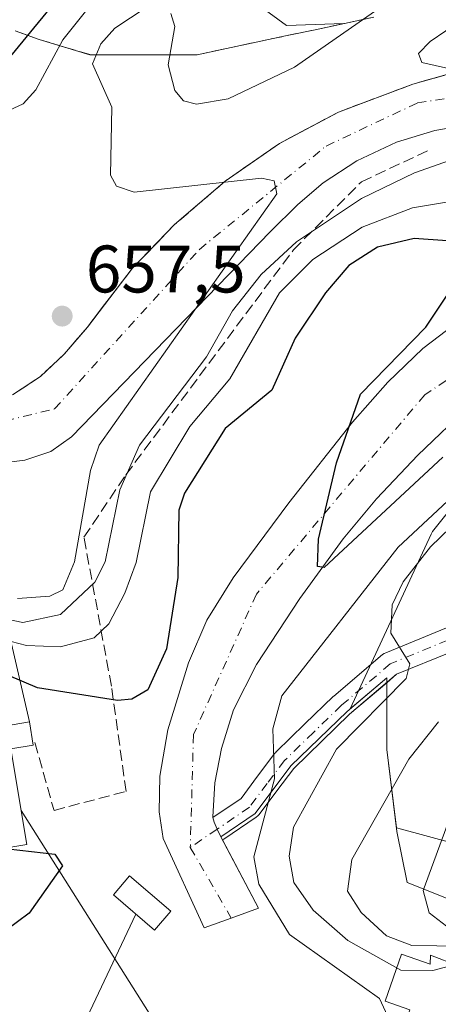
# Model space of a CAD drawing. Units: metres. Extents: x 610934 to 614385, y 4724688 to 4727063.
# Drawn here: x 611375 to 611437, y 4726799 to 4726946 of the extents above; entities that cross this region are included whole.
import ezdxf

# ---------------------------------------------------------------- set-up
doc = ezdxf.new("R2010")
doc.units = ezdxf.units.M
doc.header["$MEASUREMENT"] = 0
doc.linetypes.add('DGN Style 3', pattern=[2.307223458686699, 1.648016756204785, -0.6592067024819142])
doc.linetypes.add('DGN Style 4', pattern=[2.6384748266838614, 1.318413404963828, -0.6592067024819142, 0.001648016756204785, -0.6592067024819142])
for name, color, linetype, lineweight in [('Agrupación de edificios', 50, 'DGN Style 3', 0), ('Agrupación de edificios CxS', 7, 'Continuous', 0), ('Arbolado forestal CxS', 92, 'Continuous', 0), ('Carretera de calzada única Cxs', 7, 'Continuous', 13), ('Carretera de calzada única eje', 7, 'DGN Style 4', 0), ('Cinta transportadora', 2, 'Continuous', 0), ('Curva de nivel maestra', 30, 'Continuous', 30), ('Curva de nivel normal', 30, 'Continuous', 0), ('Edificación Cxs', 1, 'Continuous', 13), ('Edificación industrial Cxs', 135, 'Continuous', 13), ('Explotación a cielo abierto Cxs', 9, 'Continuous', 0), ('Obra de contención lineal', 1, 'DGN Style 3', 13), ('Pista no pavimentada Cxs', 111, 'Continuous', 0), ('Pista no pavimentada eje', 91, 'DGN Style 4', 0), ('Punto de cota en terreno', 7, 'Continuous', 0), ('Rótulo de punto de cota en terreno', 7, 'Continuous', 0), ('Suelo desnudo CxS', 253, 'Continuous', 0)]:
    doc.layers.add(name, color=color, linetype=linetype, lineweight=lineweight)
doc.styles.add('Style-Arial', font='txt')

# ---------------------------------------------------------------- blocks, each defined once
blk = doc.blocks.new('*U15')
at = {"layer": 'Arbolado forestal CxS', "color": 92, "linetype": 'Continuous', "lineweight": 0}
for points in [[(611645.6785000004, 4726801.533299999, 721.824299999993), (611621.9101, 4726812.850099999, 726.0935000000028), (611589.8601000002, 4726818.950099999, 723.7483000000066), (611573.0800999999, 4726820.4801, 717.0117000000029), (611555.9901999999, 4726819.2565, 720.1184999999969), (611537.4231000004, 4726822.666300001, 720.9649999999965), (611533.7134999996, 4726823.3475, 720.6560000000028), (611521.7456999999, 4726823.3475, 718.598299999998), (611473.3317, 4726823.347300001, 706.1005000000005), (611439.3617000004, 4726823.347300001, 693.6852999999974), (611431.8277000004, 4726825.357100001, 690.1806999999973), (611431.0870000003, 4726825.5547, 689.9559000000008), (611429.6201, 4726837.2601, 686.807799999995), (611429.6201, 4726847.940099999, 683.6826000000001), (611424.1595000001, 4726843.311100001, 682.4193999999989), (611436.2677999996, 4726869.391100001, 678.9097999999941), (611436.4577000003, 4726869.8003, 678.784599999999), (611459.6821, 4726898.828500001, 672.795100000003), (611472.0889999997, 4726908.938899999, 671.4434000000037), (611498.8728, 4726930.765500001, 670.7302000000054), (611491.6187000005, 4726942.377499999, 669.1756000000023), (611476.0582999998, 4726944.4989, 667.2722999999969), (611475.9501999998, 4726944.5551, 667.2404999999999), (611472.1350999996, 4726946.537699999, 666.3301000000065)], [(611427.7200999996, 4726946.506899999, 657.1980999999942), (611423.3201000001, 4726945.5757, 656.3279999999941), (611423.2308999998, 4726945.5569, 656.3111000000063), (611414.6835000003, 4726945.281300001, 655.2465999999986), (611376.9430000001, 4726972.8599, 635.2814999999973)]]:
    blk.add_polyline3d(points, dxfattribs=at)
blk = doc.blocks.new('*U18')
at = {"layer": 'Agrupación de edificios CxS', "color": 7, "linetype": 'Continuous', "lineweight": 0}
for points in [[(611374.1766999997, 4726944.463300001, 647.5507999999973), (611377.7301000003, 4726943.190099999, 649.7326999999932), (611381.5301000001, 4726942.0551, 654.3512000000047), (611385.3300999999, 4726940.920100001, 657.7801999999938), (611389.3274999997, 4726940.920100001, 659.8288999999932), (611393.3251, 4726940.920100001, 661.3828999999969), (611397.3224999999, 4726940.920100001, 660.5960999999952), (611401.3201000001, 4726940.920100001, 659.9918000000034), (611405.7200999996, 4726941.851100001, 660.1021000000037), (611410.1201, 4726942.782299999, 658.7768999999971), (611414.5201000003, 4726943.713300001, 657.4692000000068), (611418.9200999998, 4726944.644500001, 658.0739999999934), (611423.3201000001, 4726945.5757, 659.3953000000038), (611427.7200999996, 4726946.5067, 660.0568000000058)], [(611438.3151000004, 4726937.880100001, 663.8990999999951), (611433.5100999996, 4726936.520099999, 663.2881999999954), (611429.8132999997, 4726935.133300001, 662.8516999999993), (611426.1167000001, 4726933.7467, 662.2758999999933), (611422.4200999998, 4726932.360099999, 661.8454999999958), (611418.0201000003, 4726930.0251, 661.2146000000066), (611413.6201, 4726927.690099999, 660.5589000000036), (611409.5651000004, 4726924.8651, 660.2837000000001), (611405.5100999996, 4726922.040100001, 659.6793999999937), (611401.7351000002, 4726918.800100001, 659.2535999999964), (611397.9600999998, 4726915.5601, 658.898199999996), (611394.7901, 4726912.280099999, 658.4302000000025), (611391.6201, 4726909.0001, 658.2315999999992), (611389.3934000004, 4726906.090100001, 658.0959000000003), (611387.1667, 4726903.1801, 657.9615000000049), (611384.9401000004, 4726900.270099999, 657.8203000000067), (611383.2251000004, 4726898.280099999, 657.6895999999979), (611381.5100999996, 4726896.290100001, 657.591499999995), (611377.9200999998, 4726892.920100001, 657.2805999999982), (611373.7801000001, 4726890.1501, 657.2495000000055)]]:
    blk.add_polyline3d(points, dxfattribs=at)
blk = doc.blocks.new('5PATER')
at = {"layer": 'Punto de cota en terreno', "linetype": 'Continuous', "lineweight": 0}
h = blk.add_hatch(color=51, dxfattribs=at)
edge = h.paths.add_edge_path()
edge.add_ellipse((0, 0), major_axis=(-0.1095731443231308, -0.1110710700762829), ratio=0.9994222409660322, start_angle=0, end_angle=360)

msp = doc.modelspace()

# ---------------------------------------------------------------- linework, layer by layer
at = {"layer": 'Agrupación de edificios', "color": 50, "linetype": 'DGN Style 3', "lineweight": 0}
for points in [[(611374.1766999997, 4726944.463300001, 647.5507999999973), (611377.7301000003, 4726943.190099999, 649.7326999999932), (611381.5301000001, 4726942.0551, 654.3512000000047), (611385.3300999999, 4726940.920100001, 657.7801999999938), (611389.3274999997, 4726940.920100001, 659.8288999999932), (611393.3251, 4726940.920100001, 661.3828999999969), (611397.3224999999, 4726940.920100001, 660.5960999999952), (611401.3201000001, 4726940.920100001, 659.9918000000034), (611405.7200999996, 4726941.851100001, 660.1021000000037), (611410.1201, 4726942.782299999, 658.7768999999971), (611414.5201000003, 4726943.713300001, 657.4692000000068), (611418.9200999998, 4726944.644500001, 658.0739999999934), (611423.3201000001, 4726945.5757, 659.3953000000038), (611427.7200999996, 4726946.5067, 660.0568000000058)], [(611438.3151000004, 4726937.880100001, 663.8990999999951), (611433.5100999996, 4726936.520099999, 663.2881999999954), (611429.8132999997, 4726935.133400001, 662.8516999999993), (611426.1167000001, 4726933.7467, 662.2758999999933), (611422.4200999998, 4726932.360099999, 661.8454999999958), (611418.0201000003, 4726930.0251, 661.2146000000066), (611413.6201, 4726927.690099999, 660.5589000000036), (611409.5651000004, 4726924.8651, 660.2837000000001), (611405.5100999996, 4726922.040100001, 659.6793999999937), (611401.7351000002, 4726918.800100001, 659.2535999999964), (611397.9600999998, 4726915.5601, 658.898199999996), (611394.7901, 4726912.280099999, 658.4302000000025), (611391.6201, 4726909.0001, 658.2315999999992), (611389.3934000004, 4726906.090100001, 658.0959000000003), (611387.1667, 4726903.1801, 657.9615000000049), (611384.9401000004, 4726900.270099999, 657.8203000000067), (611383.2251000004, 4726898.280099999, 657.6895999999979), (611381.5100999996, 4726896.290100001, 657.591499999995), (611377.9200999998, 4726892.920100001, 657.2805999999982), (611373.7801000001, 4726890.1501, 657.2495000000055)]]:
    msp.add_polyline3d(points, dxfattribs=at)
at = {"layer": 'Arbolado forestal CxS', "color": 92, "linetype": 'Continuous', "lineweight": 0}
for points in [[(611376.9430000001, 4726972.8599, 635.2814999999973), (611414.6835000003, 4726945.281300001, 655.2465999999986), (611423.2308999998, 4726945.5569, 656.3111000000063), (611423.3201000001, 4726945.5757, 656.3279999999941), (611427.7200999996, 4726946.506899999, 657.1980999999942)], [(611472.1350999996, 4726946.537699999, 666.3301000000065), (611475.9501999998, 4726944.5551, 667.2404999999999), (611476.0582999998, 4726944.4989, 667.2722999999969), (611491.6187000005, 4726942.377499999, 669.1756000000023), (611498.8728, 4726930.765500001, 670.7302000000054), (611472.0889999997, 4726908.938899999, 671.4434000000037), (611459.6821, 4726898.828500001, 672.795100000003), (611436.4577000003, 4726869.8003, 678.784599999999), (611436.2677999996, 4726869.391100001, 678.9097999999941), (611424.1595000001, 4726843.311100001, 682.4193999999989), (611429.6201, 4726847.940099999, 683.6826000000001), (611429.6201, 4726837.2601, 686.807799999995), (611431.0870000003, 4726825.5547, 689.9559000000008), (611431.8277000004, 4726825.357100001, 690.1806999999973), (611439.3617000004, 4726823.347300001, 693.6852999999974), (611473.3317, 4726823.347300001, 706.1005000000005), (611521.7456999999, 4726823.3475, 718.598299999998), (611533.7134999996, 4726823.3475, 720.6560000000028), (611537.4231000004, 4726822.666300001, 720.9649999999965), (611555.9901999999, 4726819.2565, 720.1184999999969), (611573.0800999999, 4726820.4801, 717.0117000000029), (611589.8601000002, 4726818.950099999, 723.7483000000066), (611621.9101, 4726812.850099999, 726.0935000000028), (611645.6785000004, 4726801.533299999, 721.824299999993)]]:
    msp.add_polyline3d(points, dxfattribs=at)
at = {"layer": 'Carretera de calzada única Cxs', "color": 7, "linetype": 'Continuous', "lineweight": 13, "extrusion": (-0.00905197691140927, 0.01716254819640754, 0.9998117366051478), "elevation": 76267.19098986413, "flags": 128}
msp.add_lwpolyline([(-2745931.667986801, -3894961.655225509), (-2745931.667986801, -3894961.119236554)], dxfattribs=at)
at = {"layer": 'Carretera de calzada única Cxs', "color": 7, "linetype": 'Continuous', "lineweight": 13}
for points in [[(611373.7801000001, 4726890.1501, 657.2495000000055), (611377.9200999998, 4726892.920100001, 657.2805999999982), (611381.5100999996, 4726896.290100001, 657.591499999995), (611384.9401000004, 4726900.270099999, 657.8203000000067), (611391.6201, 4726909.0001, 658.2315999999992), (611397.9600999998, 4726915.5601, 658.898199999996), (611405.5100999996, 4726922.040100001, 659.6793999999937), (611413.6201, 4726927.690099999, 660.5589000000036), (611422.4200999998, 4726932.360099999, 661.8454999999958), (611433.5100999996, 4726936.520099999, 663.2881999999954), (611443.1201, 4726939.2401, 665.0953000000009), (611450.7801000001, 4726940.9301, 666.3558000000048), (611456.3201000001, 4726941.8301, 666.9758000000002), (611463.2500999998, 4726942.360099999, 667.6940999999933), (611473.3201000001, 4726942.5101, 669.1009999999952), (611479.2100999998, 4726941.850099999, 670.1349000000046), (611483.5800999999, 4726940.590100001, 670.3234999999986), (611488.6201, 4726937.440099999, 670.273000000001), (611489.5201000003, 4726936.6801, 670.4048999999941), (611493.1550000003, 4726931.5647, 670.4146999999939)], [(611373.7801000001, 4726890.1501, 657.2495000000055), (611377.9200999998, 4726892.920100001, 657.2805999999982), (611381.5100999996, 4726896.290100001, 657.591499999995), (611384.9401000004, 4726900.270099999, 657.8203000000067), (611391.6201, 4726909.0001, 658.2315999999992), (611397.9600999998, 4726915.5601, 658.898199999996), (611405.5100999996, 4726922.040100001, 659.6793999999937), (611413.6201, 4726927.690099999, 660.5589000000036), (611422.4200999998, 4726932.360099999, 661.8454999999958), (611433.5100999996, 4726936.520099999, 663.2881999999954), (611443.1201, 4726939.2401, 665.0953000000009)], [(611447.5800999999, 4726931.470100001, 664.5724000000046), (611436.8000999996, 4726929.610099999, 663.5801999999967), (611431.1001000004, 4726927.880100001, 662.2783000000054), (611425.1601, 4726925.0801, 661.7700999999943), (611420.1401000004, 4726921.790100001, 661.1576999999961), (611416.3501000004, 4726918.590100001, 661.1049999999959), (611412.2301000003, 4726914.5101, 661.0690999999933), (611382.5701000001, 4726883.9001, 657.3515999999945), (611379.4801000003, 4726881.7401, 657.0880000000034), (611375.6001000004, 4726880.4301, 657.5454000000027), (611372.4101, 4726880.050100001, 658.9097000000038)], [(611447.5800999999, 4726931.470100001, 664.5724000000046), (611436.8000999996, 4726929.610099999, 663.5801999999967), (611431.1001000004, 4726927.880100001, 662.2783000000054), (611425.1601, 4726925.0801, 661.7700999999943), (611420.1401000004, 4726921.790100001, 661.1576999999961), (611416.3501000004, 4726918.590100001, 661.1049999999959), (611412.2301000003, 4726914.5101, 661.0690999999933), (611382.5701000001, 4726883.9001, 657.3515999999945), (611379.4801000003, 4726881.7401, 657.0880000000034), (611375.6001000004, 4726880.4301, 657.5454000000027), (611372.4101, 4726880.050100001, 658.9097000000038)], [(611495.2401000002, 4726928.629899999, 670.6493000000046), (611496.0500999996, 4726927.4901, 670.7526000000071), (611496.3300999999, 4726925.4901, 670.8662999999942), (611496.1201, 4726923.4001, 670.9328999999998), (611495.7600999996, 4726922.4301, 670.9440999999933), (611495.2100999998, 4726921.550100001, 671.020399999994), (611494.2100999998, 4726920.340100001, 671.0339999999997), (611490.4101, 4726917.130100001, 670.9407999999967), (611481.5000999998, 4726912.100099999, 671.2394000000058), (611457.4801000003, 4726899.340100001, 672.9434000000037), (611450.7801000001, 4726895.540100001, 673.5369000000064), (611447.5000999998, 4726893.290100001, 673.6172999999981), (611442.1700999998, 4726888.7501, 674.1322999999975), (611434.2600999996, 4726881.190099999, 674.914499999999), (611428.1001000004, 4726874.6601, 675.2437000000064), (611423.1201, 4726868.670100001, 675.5602999999974), (611416.6401000004, 4726859.8101, 675.9894999999962), (611410.1901000004, 4726849.940099999, 676.7122999999992), (611406.7301000003, 4726843.170100001, 676.8870000000024), (611404.9600999998, 4726837.4101, 677.4199999999983), (611403.9801000003, 4726832.300100001, 677.3365999999951), (611403.6601, 4726827.220100001, 677.2626000000018), (611403.6857000003, 4726827.119899999, 677.2666000000027)], [(611442.1700999998, 4726888.7501, 674.1322999999975), (611434.2600999996, 4726881.190099999, 674.914499999999), (611428.1001000004, 4726874.6601, 675.2437000000064), (611423.1201, 4726868.670100001, 675.5602999999974), (611416.6401000004, 4726859.8101, 675.9894999999962), (611410.1901000004, 4726849.940099999, 676.7122999999992), (611406.7301000003, 4726843.170100001, 676.8870000000024), (611404.9600999998, 4726837.4101, 677.4199999999983), (611403.9801000003, 4726832.300100001, 677.3365999999951), (611403.6601, 4726827.220100001, 677.2626000000018), (611403.6858000001, 4726827.119899999, 677.2666000000027), (611403.8677000003, 4726826.410700001, 677.2909000000072), (611404.3157000003, 4726825.3715, 677.3506999999954), (611404.8552999999, 4726824.235099999, 677.392399999997), (611405.1052999999, 4726823.7611, 677.4027999999962), (611410.4801000003, 4726813.5701, 678.5862000000052), (611406.4200999998, 4726812.100099999, 677.4694000000018), (611402.3501000004, 4726810.6501, 678.4909999999945), (611396.2500999998, 4726823.970100001, 677.1659999999974), (611395.6700999998, 4726827.970100001, 677.0869999999995), (611395.7600999996, 4726833.290100001, 676.777700000006), (611396.9401000004, 4726840.210100001, 676.5191999999952), (611400.0100999996, 4726850.170100001, 677.7079999999987), (611402.7801000001, 4726856.540100001, 677.811799999996), (611406.6901000004, 4726862.880100001, 678.5169000000024), (611415.0301000001, 4726874.0801, 676.8292999999976), (611424.5301000001, 4726886.0701, 675.2063999999956), (611429.7801000001, 4726892.0701, 675.1328999999969), (611435.0100999996, 4726897.0601, 675.0366000000067), (611439.8000999996, 4726900.690099999, 674.0467000000062)], [(611424.5301000001, 4726886.0701, 675.2063999999956), (611429.7801000001, 4726892.0701, 675.1328999999969), (611435.0100999996, 4726897.0601, 675.0366000000067), (611439.8000999996, 4726900.690099999, 674.0467000000062)], [(611405.1052000001, 4726823.7611, 677.4027999999962), (611410.4801000003, 4726813.5701, 678.5862000000052), (611406.4200999998, 4726812.100099999, 677.4694000000018), (611402.3501000004, 4726810.6501, 678.4909999999945), (611396.2500999998, 4726823.970100001, 677.1659999999974), (611395.6700999998, 4726827.970100001, 677.0869999999995), (611395.7600999996, 4726833.290100001, 676.777700000006), (611396.9401000004, 4726840.210100001, 676.5191999999952), (611400.0100999996, 4726850.170100001, 677.7079999999987), (611402.7801000001, 4726856.540100001, 677.811799999996), (611406.6901000004, 4726862.880100001, 678.5169000000024), (611415.0301000001, 4726874.0801, 676.8292999999976), (611424.5301000001, 4726886.0701, 675.2063999999956)], [(611403.6857000003, 4726827.119899999, 677.2666000000027), (611403.8677000003, 4726826.410700001, 677.2909000000072), (611404.3157000003, 4726825.3715, 677.3506999999954), (611404.8552000001, 4726824.235099999, 677.392399999997)]]:
    msp.add_polyline3d(points, dxfattribs=at)
at = {"layer": 'Carretera de calzada única eje', "color": 7, "linetype": 'DGN Style 4', "lineweight": 0, "extrusion": (-0.01767795676196173, 0.03051321565842695, 0.9993780233299633), "elevation": 134098.8687585382, "flags": 128}
msp.add_lwpolyline([(-2898583.991528328, -3781123.057579291), (-2898583.991528328, -3781110.846908542)], dxfattribs=at)
at = {"layer": 'Carretera de calzada única eje', "color": 7, "linetype": 'DGN Style 4', "lineweight": 0}
for points in [[(611189.3529000003, 4726889.753500001, 622.9964000000036), (611183.9200999998, 4726879.420100001, 624.5102999999945), (611156.6201, 4726835.3301, 630.7774000000063), (611142.0301000001, 4726800.850099999, 634.4925999999978), (611143.9200999998, 4726784.090100001, 636.241200000004), (611152.3000999996, 4726773.0001, 637.7491000000009), (611165.5500999996, 4726770.5701, 639.1668999999965), (611182.8501000004, 4726776.2501, 640.9820999999939), (611198.8000999996, 4726796.2601, 642.9536999999982), (611212.3201000001, 4726814.100099999, 644.4305000000022), (611231.5100999996, 4726821.6801, 646.125), (611266.9200999998, 4726829.2601, 649.257500000007), (611268.0891000004, 4726830.1963, 649.3744000000006), (611292.7301000003, 4726849.9301, 651.6505000000034), (611326.5100999996, 4726875.630100001, 652.7691000000051), (611351.6601, 4726884.5601, 654.7204999999958), (611370.0301000001, 4726885.640100001, 660.3261999999959), (611380.0301000001, 4726888.0701, 657.123900000006), (611401.6601, 4726911.860099999, 658.8022999999957), (611420.5800999999, 4726927.290100001, 660.857799999998), (611434.2100999998, 4726933.7301, 662.8015000000014), (611459.6201, 4726937.5101, 666.2461000000039), (611476.9200999998, 4726934.540100001, 668.5617000000057), (611486.9200999998, 4726928.590100001, 669.8098999999929)], [(611486.9200999998, 4726928.590100001, 669.8098999999929), (611485.0301000001, 4726919.9301, 670.3390999999974), (611459.0800999999, 4726905.860099999, 672.4471999999951), (611435.3000999996, 4726890.1801, 674.2811999999976), (611410.1700999998, 4726860.4301, 676.5158999999985), (611400.7801000001, 4726839.5101, 676.4860999999946), (611400.3026999999, 4726822.6591, 677.0387999999948)]]:
    msp.add_polyline3d(points, dxfattribs=at)
at = {"layer": 'Cinta transportadora', "color": 2, "linetype": 'Continuous', "lineweight": 0, "extrusion": (-0.5012559272040288, 0.01873250669256146, 0.8650962886499066), "elevation": -217327.3122911059, "flags": 128}
msp.add_lwpolyline([(-4746375.967205948, 376158.0416292314), (-4746441.543556429, 376137.4766769756), (-4746436.488141578, 376119.0012139796)], dxfattribs=at)
at = {"layer": 'Cinta transportadora', "color": 2, "linetype": 'Continuous', "lineweight": 0, "extrusion": (-0.1433493192601636, 0.2266025294353145, 0.9633806445643204), "elevation": 984126.8597631063, "flags": 128}
msp.add_lwpolyline([(-3043687.09852671, -3533291.30375749), (-3043687.09852671, -3533242.600764964)], dxfattribs=at)
at = {"layer": 'Cinta transportadora', "color": 2, "linetype": 'Continuous', "lineweight": 0, "extrusion": (-0.01307469982262866, 0.02100176104362236, 0.9996939422931475), "elevation": 91961.5569197578, "flags": 128}
msp.add_lwpolyline([(-3017145.114449762, -3688487.837413023), (-3017145.114449762, -3688458.523461187)], dxfattribs=at)
at = {"layer": 'Cinta transportadora', "color": 2, "linetype": 'Continuous', "lineweight": 0, "extrusion": (0.02064474151865002, 0.0436175204081039, 0.998834974638492), "elevation": 219477.9737261862, "flags": 128}
msp.add_lwpolyline([(1469571.156914906, -4528638.596028872), (1469571.156914906, -4528658.65341476)], dxfattribs=at)
at = {"layer": 'Curva de nivel maestra', "color": 30, "linetype": 'Continuous', "lineweight": 30, "flags": 128}
for points, elevation in [([(611479.0198999997, 4727008.491800001), (611464.3914999999, 4727007.679099999), (611441.3868000006, 4726996.0746), (611440.2587000001, 4726995.0648), (611434.9414999997, 4726985.735400001), (611435.8383, 4726980.1007), (611433.8457000004, 4726975.622199999), (611429.6923000002, 4726969.703199999), (611426.8353000004, 4726967.086999999), (611421.5528999995, 4726964.5165), (611419.1164999995, 4726964.140100001), (611414.0982999997, 4726964.241000001), (611405.1108999997, 4726966.3475), (611400.7807999998, 4726965.907400001), (611395.8393000001, 4726963.677300001), (611391.0756000001, 4726960.823799999), (611387.0236999998, 4726957.213400001), (611373.4572000002, 4726940.692500001)], 649.9999999999999), ([(611438.6206999999, 4726913.155300001), (611433.7257000003, 4726913.494700001), (611428.2479999998, 4726912.189099999), (611423.9539999999, 4726909.4869), (611420.5018999996, 4726905.367900001), (611415.9768000003, 4726898.613500001), (611412.4811000006, 4726890.877699999), (611405.5099, 4726885.1742), (611399.4423000002, 4726875.512700001), (611398.5673000002, 4726872.973999999), (611398.4327999996, 4726862.935699999), (611396.7674000004, 4726852.2929), (611393.9895000001, 4726846.1766), (611391.5618000003, 4726844.753699999), (611389.4364, 4726844.584200001), (611377.5049999999, 4726846.449999999), (611366.7993999999, 4726850.994700001)], 675), ([(611438.0224000001, 4726880.896600001), (611420.2984999996, 4726864.4224), (611419.289, 4726864.579), (611419.4424000002, 4726868.646400001), (611422.1091, 4726880.011600001), (611425.7198000001, 4726890.253799999), (611435.4422000004, 4726900.259400001), (611441.8455999997, 4726909.833100001)], 675), ([(611373.1002000002, 4726822.455800001), (611380.0762, 4726821.6665), (611381.2385999998, 4726819.9101), (611376.2342999997, 4726812.844000001), (611370.9842999997, 4726808.943)], 675)]:
    msp.add_lwpolyline(points, dxfattribs=dict(at, elevation=elevation))
at = {"layer": 'Curva de nivel normal', "color": 30, "linetype": 'Continuous', "lineweight": 0, "flags": 128}
for points, elevation in [([(611491.4501, 4727009.1823), (611478.4181000004, 4726996.368899999), (611475.3973000003, 4726994.620300001), (611465.6807000004, 4726992.408399999), (611462.8261000002, 4726990.644900001), (611452.8943999996, 4726981.724199999), (611440.4232000001, 4726973.885399999), (611425.9622, 4726960.8223), (611415.7172999998, 4726957.086300001), (611410.9184999998, 4726954.108700001), (611406.7726999996, 4726954.101199999), (611400.7779999999, 4726957.676000001), (611398.4232999999, 4726957.889699999), (611391.4670000002, 4726955.921), (611381.2690000003, 4726943.124299999), (611377.2670999998, 4726935.664000001), (611375.3742000004, 4726933.609099999), (611363.7384000003, 4726928.2005)], 655), ([(611458.2549000002, 4726953.036400001), (611440.7922999999, 4726946.0601), (611436.1221000003, 4726942.8739), (611434.3772, 4726941.095799999), (611434.8844, 4726939.765699999), (611438.8519000001, 4726938.8694), (611451.0482000001, 4726938.172800001), (611455.2592000002, 4726936.812899999), (611456.5970999999, 4726935.001), (611453.3934000004, 4726931.359400001), (611448.4378000004, 4726928.4495), (611433.7839000003, 4726923.2917), (611425.8591, 4726919.4605), (611416.1387999998, 4726913.000800001), (611410.8668999998, 4726908.124), (611406.6030000001, 4726902.689900001), (611402.7050999999, 4726895.819900001), (611392.7044000002, 4726882.676100001), (611389.7659999998, 4726876.012499999), (611387.6116000004, 4726865.279999999), (611386.0779999997, 4726862.2445), (611380.9429000001, 4726857.4165), (611375.3151000004, 4726856.214400001), (611363.8075000001, 4726858.607799999)], 665), ([(611432.3722000001, 4726950.602), (611415.8543999996, 4726939.055199999), (611405.9755999995, 4726934.3147), (611401.2265999997, 4726933.5449), (611399.2659999998, 4726934.044199999), (611398.0058000004, 4726935.563300001), (611397.0000999998, 4726939.4068), (611397.9941999996, 4726945.146500001), (611397.3978000004, 4726947.0691)], 660), ([(611543.7078, 4726950.763599999), (611538.2521000003, 4726935.7687), (611529.3076999999, 4726925.6088), (611529.1376999998, 4726923.332400001), (611531.3801999995, 4726919.312799999), (611531.7356000004, 4726916.1327), (611531.0640000004, 4726915.452), (611528.3255000003, 4726917.692399999), (611510.6848999998, 4726916.159499999), (611497.8969999999, 4726906.765799999), (611478.4661999998, 4726900.467499999), (611456.4201999997, 4726890.7948), (611431.3221000005, 4726867.4597), (611413.9469999997, 4726845.2897), (611412.6469999999, 4726840.357999999), (611412.8734999998, 4726832.872400001), (611409.8051000005, 4726821.2554), (611410.5433999998, 4726817.1657), (611415.1155000003, 4726809.682399999), (611428.5597000001, 4726800.120100001), (611432.1759000003, 4726792.260299999)], 680), ([(611393.7106, 4726947.9671), (611389.0246000001, 4726944.879600001), (611386.9519999997, 4726942.544199999), (611385.7202000003, 4726939.552200001), (611388.5974000003, 4726933.092900001), (611388.4164000005, 4726922.925200001), (611389.2801999999, 4726921.279300001), (611391.9068999998, 4726920.3989), (611410.9261999996, 4726922.477800001), (611412.8340999996, 4726922.089500001), (611413.2180000005, 4726920.144500001), (611386.7246000003, 4726882.6842), (611385.4020999996, 4726878.8928), (611382.9941999996, 4726865.244000001), (611381.3004000002, 4726861.101600001), (611379.3470999999, 4726860.142300001), (611374.5130000003, 4726859.783100001)], 660), ([(611446.2701000003, 4726920.199300001), (611433.4808999998, 4726918.083500001), (611425.9647000004, 4726915.203299999), (611418.6182000004, 4726910.377), (611413.6062000003, 4726905.371200001), (611406.1945000002, 4726892.5449), (611400.2352999998, 4726885.451199999), (611394.3608999997, 4726875.7028), (611392.2417000001, 4726865.1569), (611390.5448000003, 4726860.606699999), (611388.1360999999, 4726856.0319), (611385.9732999997, 4726853.937999999), (611380.9096999997, 4726852.554300001), (611375.8716000002, 4726852.772500001), (611364.3485000003, 4726855.738100001)], 670), ([(611554.0253, 4726889.106799999), (611515.2350000005, 4726886.537799999), (611508.7284000004, 4726884.6623), (611500.2693999996, 4726880.5941), (611501.7560999999, 4726879.375299999), (611510.4430999998, 4726877.5255), (611512.0924000005, 4726875.9475), (611495.6842999998, 4726872.342599999), (611470.8627000004, 4726861.553900001), (611462.7100999998, 4726855.972100001), (611447.5016000001, 4726841.282299999), (611440.3696999997, 4726830.719900001), (611435.0384999998, 4726816.2204), (611435.9397, 4726812.9165), (611438.5387000004, 4726810.8892), (611444.3859000001, 4726810.4429), (611460.6239999998, 4726812.411499999), (611488.3442000002, 4726813.013), (611514.3786000004, 4726809.753000001), (611528.8212000001, 4726808.8103), (611545.9506999999, 4726808.1359)], 695), ([(611446.5219000002, 4726877.492500001), (611436.1798, 4726867.4879), (611432.0782000005, 4726862.2895), (611430.4318000004, 4726858.8248), (611430.2287999997, 4726854.624600001), (611433.0650000004, 4726850.026699999), (611432.5047000004, 4726847.859400001), (611422.1227000002, 4726837.3212), (611415.7282999996, 4726825.676300001), (611415.0459000003, 4726821.361400001), (611415.7498000005, 4726817.394200001), (611418.6486000001, 4726813.284200001), (611423.8400999998, 4726808.746300001), (611431.7515000004, 4726804.318299999), (611436.5255000005, 4726804.2663), (611442.5314999997, 4726805.904800001)], 685), ([(611437.3296999997, 4726841.376700001), (611432.9308000002, 4726835.8366), (611424.4200999998, 4726820.855000001), (611423.7823999999, 4726816.149599999), (611425.7978999997, 4726812.9323), (611429.5791999997, 4726809.470000001), (611433.3850999996, 4726808.009400001), (611440.8192999996, 4726807.912900001)], 690)]:
    msp.add_lwpolyline(points, dxfattribs=dict(at, elevation=elevation))
at = {"layer": 'Edificación Cxs', "color": 1, "linetype": 'Continuous', "lineweight": 13, "elevation": 684.3654999999999, "flags": 128}
msp.add_lwpolyline([(611371.8101000005, 4726845.340100001), (611372.5800999999, 4726840.7601), (611376.2901, 4726841.380100001), (611376.8701, 4726837.920100001), (611373.5301000001, 4726837.360099999), (611375.9101, 4726823.0701), (611361.6700999998, 4726820.700099999), (611362.3701, 4726817.5701), (611339.5701000001, 4726812.4801), (611337.8901000004, 4726820.040100001), (611337.8000999996, 4726820.420100001), (611357.6201, 4726824.850099999), (611355.7100999998, 4726836.300100001), (611362.7001, 4726837.460100001), (611361.6700999998, 4726843.6501)], close=True, dxfattribs=at)
at = {"layer": 'Edificación Cxs', "color": 1, "linetype": 'Continuous', "lineweight": 13}
for points in [[(611371.8101000005, 4726845.340100001, 669.7682999999961), (611372.5800999999, 4726840.7601, 676.0604000000021), (611376.2901, 4726841.380100001, 674.0163999999932), (611376.8701, 4726837.920100001, 677.7391999999963), (611373.5301000001, 4726837.360099999, 678.2082999999984), (611375.9101, 4726823.0701, 680.5133999999962), (611361.6700999998, 4726820.700099999, 684.3654999999999), (611362.3701, 4726817.5701, 683.671100000007), (611339.5701000001, 4726812.4801, 674.6690999999992), (611337.8901000004, 4726820.040100001, 666.7284999999974)], [(611397.3901000004, 4726813.130100001, 683.1965000000055), (611394.9801000003, 4726810.300100001, 683.4055999999982), (611388.8201000001, 4726815.5601, 680.8656999999948), (611391.2301000003, 4726818.390100001, 681.3356000000058), (611397.3901000004, 4726813.130100001, 683.1965000000055)]]:
    msp.add_polyline3d(points, dxfattribs=at)
msp.add_3dface([(611397.3901000004, 4726813.130100001, 683.4055999999982), (611394.9801000003, 4726810.300100001, 683.4055999999982), (611388.8201000001, 4726815.5601, 683.4055999999982), (611391.2301000003, 4726818.390100001, 683.4055999999982)], dxfattribs=at)
at = {"layer": 'Edificación industrial Cxs', "color": 135, "linetype": 'Continuous', "lineweight": 13, "elevation": 687.4829999999927, "flags": 128}
msp.add_lwpolyline([(611431.8400999998, 4726806.7401), (611436.0900999998, 4726805.2601), (611436.1501000002, 4726806.5701), (611460.9501, 4726797.040100001), (611462.0900999998, 4726802.7601), (611534.7692, 4726790.239499999), (611531.3392000003, 4726769.6395), (611458.2801000001, 4726782.540100001), (611449.1201, 4726786.7301), (611449.8800999997, 4726790.170100001), (611432.3300999999, 4726796.270099999), (611433.0800999999, 4726798.4301), (611429.4001000002, 4726799.710100001)], close=True, dxfattribs=at)
at = {"layer": 'Edificación industrial Cxs', "color": 135, "linetype": 'Continuous', "lineweight": 13}
msp.add_polyline3d([(611431.8400999998, 4726806.7401, 685.4192999999941), (611436.0900999998, 4726805.2601, 686.2856999999931), (611436.1501000002, 4726806.5701, 687.4829999999929), (611460.9501, 4726797.040100001, 686.718599999993), (611462.0900999998, 4726802.7601, 684.4863999999943), (611534.7692, 4726790.239499999, 679.9821999999986), (611531.3392000003, 4726769.6395, 679.9388000000035), (611458.2801000001, 4726782.540100001, 682.6177000000025), (611449.1201, 4726786.7301, 680.8147000000026), (611449.8800999997, 4726790.170100001, 682.882500000007), (611432.3300999999, 4726796.270099999, 682.5427000000054), (611433.0800999999, 4726798.4301, 682.9903999999951), (611429.4001000002, 4726799.710100001, 682.735799999995), (611431.8400999998, 4726806.7401, 685.4192999999941)], dxfattribs=at)
at = {"layer": 'Explotación a cielo abierto Cxs', "color": 9, "linetype": 'Continuous', "lineweight": 0}
for points in [[(611372.4101, 4726880.050100001, 658.9097000000038), (611375.6001000004, 4726880.4301, 657.5454000000027), (611379.4801000003, 4726881.7401, 657.0880000000034), (611382.5701000001, 4726883.9001, 657.3515999999945), (611412.2301000003, 4726914.5101, 661.0690999999933), (611416.3501000004, 4726918.590100001, 661.1049999999959), (611420.1401000004, 4726921.790100001, 661.1576999999961), (611425.1601, 4726925.0801, 661.7700999999943), (611431.1001000004, 4726927.880100001, 662.2783000000054), (611436.8000999996, 4726929.610099999, 663.5801999999967), (611447.5800999999, 4726931.470100001, 664.5724000000046)], [(611372.4101, 4726880.050100001, 658.9097000000038), (611375.6001000004, 4726880.4301, 657.5454000000027), (611379.4801000003, 4726881.7401, 657.0880000000034), (611382.5701000001, 4726883.9001, 657.3515999999945), (611412.2301000003, 4726914.5101, 661.0690999999933), (611416.3501000004, 4726918.590100001, 661.1049999999959), (611420.1401000004, 4726921.790100001, 661.1576999999961), (611425.1601, 4726925.0801, 661.7700999999943), (611431.1001000004, 4726927.880100001, 662.2783000000054), (611436.8000999996, 4726929.610099999, 663.5801999999967), (611447.5800999999, 4726931.470100001, 664.5724000000046)], [(611439.8000999996, 4726900.690099999, 674.0467000000062), (611435.0100999996, 4726897.0601, 675.0366000000067), (611429.7801000001, 4726892.0701, 675.1328999999969), (611424.5301000001, 4726886.0701, 675.2063999999956), (611415.0301000001, 4726874.0801, 676.8292999999976), (611406.6901000004, 4726862.880100001, 678.5169000000024), (611402.7801000001, 4726856.540100001, 677.811799999996), (611400.0100999996, 4726850.170100001, 677.7079999999987), (611396.9401000004, 4726840.210100001, 676.5191999999952), (611395.7600999996, 4726833.290100001, 676.777700000006), (611395.6700999998, 4726827.970100001, 677.0869999999995), (611396.2500999998, 4726823.970100001, 677.1659999999974), (611402.3501000004, 4726810.6501, 678.4909999999945), (611406.4200999998, 4726812.100099999, 677.4694000000018), (611410.4801000003, 4726813.5701, 678.5862000000052), (611404.8551000003, 4726824.235099999, 677.392399999997), (611410.0100999996, 4726827.7301, 679.4643999999971), (611415.3201000001, 4726834.800100001, 681.5096999999951), (611423.7100999998, 4726842.9301, 682.936799999996), (611429.6201, 4726847.940099999, 684.1717999999964), (611429.6201, 4726837.2601, 688.3801999999996), (611431.1501000002, 4726825.050100001, 691.3043000000034), (611432.6700999998, 4726817.420100001, 693.3267999999953), (611440.3000999996, 4726814.370100001, 697.5469000000012)], [(611439.8000999996, 4726900.690099999, 674.0467000000062), (611435.0100999996, 4726897.0601, 675.0366000000067), (611429.7801000001, 4726892.0701, 675.1328999999969), (611424.5301000001, 4726886.0701, 675.2063999999956)], [(611424.5301000001, 4726886.0701, 675.2063999999956), (611415.0301000001, 4726874.0801, 676.8292999999976), (611406.6901000004, 4726862.880100001, 678.5169000000024), (611402.7801000001, 4726856.540100001, 677.811799999996), (611400.0100999996, 4726850.170100001, 677.7079999999987), (611396.9401000004, 4726840.210100001, 676.5191999999952), (611395.7600999996, 4726833.290100001, 676.777700000006), (611395.6700999998, 4726827.970100001, 677.0869999999995), (611396.2500999998, 4726823.970100001, 677.1659999999974), (611402.3501000004, 4726810.6501, 678.4909999999945), (611406.4200999998, 4726812.100099999, 677.4694000000018), (611410.4801000003, 4726813.5701, 678.5862000000052), (611404.8551000003, 4726824.235099999, 677.392399999997), (611410.0100999996, 4726827.7301, 679.4643999999971), (611415.3201000001, 4726834.800100001, 681.5096999999951), (611423.7100999998, 4726842.9301, 682.936799999996), (611429.6201, 4726847.940099999, 684.1717999999964), (611429.6201, 4726837.2601, 688.3801999999996), (611431.1501000002, 4726825.050100001, 691.3043000000034), (611432.6700999998, 4726817.420100001, 693.3267999999953), (611440.3000999996, 4726814.370100001, 697.5469000000012)]]:
    msp.add_polyline3d(points, dxfattribs=at)
at = {"layer": 'Obra de contención lineal', "color": 1, "linetype": 'DGN Style 3', "lineweight": 13}
msp.add_polyline3d([(611377.1001000004, 4726838.300100001, 677.2834000000003), (611379.9600999998, 4726828.1801, 678.0540000000037), (611390.7200999996, 4726831.0101, 677.5987000000023), (611388.5301000001, 4726846.7301, 670.141499999998), (611384.4200999998, 4726868.9301, 662.164499999999), (611390.6700999998, 4726878.220100001, 667.1978999999993), (611415.6901000004, 4726911.790100001, 665.9622999999992), (611425.8701, 4726921.970100001, 662.8687000000064), (611435.9200999998, 4726926.6601, 664.1616000000067)], dxfattribs=at)
at = {"layer": 'Pista no pavimentada Cxs', "color": 111, "linetype": 'Continuous', "lineweight": 0, "extrusion": (-0.1701387550485628, -0.0826131795649106, 0.9819510510166488), "elevation": -493855.8796307218, "flags": 128}
msp.add_lwpolyline([(-3985020.471932564, 2567626.220175653), (-3985021.021796243, 2567617.352974959), (-3985020.537507258, 2567615.430540893)], dxfattribs=at)
at = {"layer": 'Pista no pavimentada Cxs', "color": 111, "linetype": 'Continuous', "lineweight": 0, "extrusion": (-0.00905197691140927, 0.01716254819640754, 0.9998117366051478), "elevation": 76267.19098986413, "flags": 128}
msp.add_lwpolyline([(-2745931.667986801, -3894961.655225509), (-2745931.667986801, -3894961.119236554)], dxfattribs=at)
at = {"layer": 'Pista no pavimentada Cxs', "color": 111, "linetype": 'Continuous', "lineweight": 0}
for points in [[(611403.6857000003, 4726827.119899999, 677.2666000000027), (611407.8755000001, 4726829.9703, 678.6821999999956), (611410.3510999996, 4726833.2665, 679.3377999999939), (611412.9413000002, 4726836.7117, 680.3031999999948), (611413.0012999997, 4726836.7873, 680.3246000000072), (611413.1271000003, 4726836.922300001, 680.3647999999957), (611417.4222999997, 4726841.0875, 681.5467999999964), (611421.6177000003, 4726845.152899999, 682.4293000000034), (611421.7061000001, 4726845.233300001, 682.4587999999932), (611428.9996999997, 4726851.416099999, 684.5414000000019), (611429.2600999996, 4726851.598900001, 684.5907000000007), (611429.4775, 4726851.705700001, 684.6223000000027), (611443.6425000001, 4726857.5111, 687.7106000000058)], [(611439.1794999996, 4726851.791300001, 686.263300000006), (611431.1067000004, 4726848.4827, 684.5862000000052), (611424.0796999997, 4726842.525900001, 683.1015000000043), (611419.9278999995, 4726838.502699999, 682.7219999999943), (611415.7342999997, 4726834.436100001, 681.8522999999988), (611413.2291000001, 4726831.103900001, 680.6468000000023), (611410.5743000006, 4726827.569300001, 679.7265999999945), (611410.3777000001, 4726827.347899999, 679.650999999998), (611410.1475000001, 4726827.161900001, 679.5512000000017), (611405.3280999997, 4726823.883300001, 677.4484999999986), (611405.2159000002, 4726823.812700001, 677.4245999999986), (611405.1052999999, 4726823.7611, 677.4027999999962), (611404.8552999999, 4726824.235099999, 677.392399999997), (611404.3157000003, 4726825.3715, 677.3506999999954), (611403.8677000003, 4726826.410700001, 677.2909000000072), (611403.6858000001, 4726827.119899999, 677.2666000000027), (611407.8755000001, 4726829.9703, 678.6821999999956), (611410.3510999996, 4726833.2665, 679.3377999999939), (611412.9413000002, 4726836.7117, 680.3031999999948), (611413.0012999997, 4726836.7873, 680.3246000000072), (611413.1271000003, 4726836.922300001, 680.3647999999957), (611417.4222999997, 4726841.0875, 681.5467999999964), (611421.6177000003, 4726845.152899999, 682.4293000000034), (611421.7061000001, 4726845.233300001, 682.4587999999932), (611428.9996999997, 4726851.416099999, 684.5414000000019), (611429.2600999996, 4726851.598900001, 684.5907000000007), (611429.4775, 4726851.705700001, 684.6223000000027), (611443.6425000001, 4726857.5111, 687.7106000000058)], [(611429.6201, 4726847.2225, 684.2225999999937), (611424.0796999997, 4726842.525900001, 683.1015000000043), (611419.9278999995, 4726838.502699999, 682.7219999999943), (611415.7342999997, 4726834.436100001, 681.8522999999988), (611413.2291000001, 4726831.103900001, 680.6468000000023), (611410.5743000006, 4726827.569300001, 679.7265999999945), (611410.3777000001, 4726827.347899999, 679.650999999998), (611410.1475000001, 4726827.161900001, 679.5512000000017), (611405.3280999997, 4726823.883300001, 677.4484999999986), (611405.2159000002, 4726823.812700001, 677.4245999999986), (611405.1052000001, 4726823.7611, 677.4027999999962)], [(611403.6857000003, 4726827.119899999, 677.2666000000027), (611403.8677000003, 4726826.410700001, 677.2909000000072), (611404.3157000003, 4726825.3715, 677.3506999999954), (611404.8552000001, 4726824.235099999, 677.392399999997)]]:
    msp.add_polyline3d(points, dxfattribs=at)
at = {"layer": 'Pista no pavimentada eje', "color": 91, "linetype": 'DGN Style 4', "lineweight": 0}
msp.add_polyline3d([(611438.7278000005, 4726853.5515, 686.2652999999991), (611430.1601, 4726850.040100001, 684.5145000000048), (611422.8701, 4726843.860099999, 682.6447999999946), (611418.6750999996, 4726839.795100001, 681.952099999995), (611414.3800999997, 4726835.630100001, 680.8794000000053), (611411.7901, 4726832.1851, 679.6171999999933), (611409.1350999996, 4726828.6501, 679.079899999997), (611404.3157000003, 4726825.3715, 677.3506999999954), (611400.3026999999, 4726822.6591, 677.0387999999948)], dxfattribs=at)
at = {"layer": 'Suelo desnudo CxS', "color": 253, "linetype": 'Continuous', "lineweight": 0}
for points in [[(611376.9430000001, 4726972.8599, 635.2814999999973), (611414.6835000003, 4726945.281300001, 655.2465999999986), (611423.2308999998, 4726945.5569, 656.3111000000063), (611423.3201000001, 4726945.5757, 656.3279999999941), (611427.7200999996, 4726946.506899999, 657.1980999999942)], [(611376.9430000001, 4726972.8599, 635.2814999999973), (611414.6835000003, 4726945.281300001, 655.2465999999986), (611423.2308999998, 4726945.5569, 656.3111000000063), (611423.3201000001, 4726945.5757, 656.3279999999941), (611427.7200999996, 4726946.506899999, 657.1980999999942)], [(611472.1350999996, 4726946.537699999, 666.3301000000065), (611475.9501999998, 4726944.5551, 667.2404999999999), (611476.0582999998, 4726944.4989, 667.2722999999969), (611491.6187000005, 4726942.377499999, 669.1756000000023), (611498.8728, 4726930.765500001, 670.7302000000054), (611472.0889999997, 4726908.938899999, 671.4434000000037), (611459.6821, 4726898.828500001, 672.795100000003), (611436.4577000003, 4726869.8003, 678.784599999999), (611436.2677999996, 4726869.391100001, 678.9097999999941), (611424.1595000001, 4726843.311100001, 682.4193999999989), (611429.6201, 4726847.940099999, 683.6826000000001), (611429.6201, 4726837.2601, 686.807799999995), (611431.0870000003, 4726825.5547, 689.9559000000008), (611431.8277000004, 4726825.357100001, 690.1806999999973), (611439.3617000004, 4726823.347300001, 693.6852999999974), (611473.3317, 4726823.347300001, 706.1005000000005), (611521.7456999999, 4726823.3475, 718.598299999998), (611533.7134999996, 4726823.3475, 720.6560000000028), (611537.4231000004, 4726822.666300001, 720.9649999999965), (611555.9901999999, 4726819.2565, 720.1184999999969), (611573.0800999999, 4726820.4801, 717.0117000000029), (611589.8601000002, 4726818.950099999, 723.7483000000066), (611621.9101, 4726812.850099999, 726.0935000000028), (611645.6785000004, 4726801.533299999, 721.824299999993)], [(611472.1350999996, 4726946.537699999, 666.3301000000065), (611475.9501999998, 4726944.5551, 667.2404999999999), (611476.0582999998, 4726944.4989, 667.2722999999969), (611491.6187000005, 4726942.377499999, 669.1756000000023), (611498.8728, 4726930.765500001, 670.7302000000054), (611472.0889999997, 4726908.938899999, 671.4434000000037), (611459.6821, 4726898.828500001, 672.795100000003), (611436.4577000003, 4726869.8003, 678.784599999999), (611436.2677999996, 4726869.391100001, 678.9097999999941), (611424.1595000001, 4726843.311100001, 682.4193999999989), (611429.6201, 4726847.940099999, 683.6826000000001), (611429.6201, 4726837.2601, 686.807799999995), (611431.0870000003, 4726825.5547, 689.9559000000008), (611431.8277000004, 4726825.357100001, 690.1806999999973), (611439.3617000004, 4726823.347300001, 693.6852999999974), (611473.3317, 4726823.347300001, 706.1005000000005), (611521.7456999999, 4726823.3475, 718.598299999998), (611533.7134999996, 4726823.3475, 720.6560000000028), (611537.4231000004, 4726822.666300001, 720.9649999999965), (611555.9901999999, 4726819.2565, 720.1184999999969), (611573.0800999999, 4726820.4801, 717.0117000000029), (611589.8601000002, 4726818.950099999, 723.7483000000066), (611621.9101, 4726812.850099999, 726.0935000000028), (611645.6785000004, 4726801.533299999, 721.824299999993)]]:
    msp.add_polyline3d(points, dxfattribs=at)

# ---------------------------------------------------------------- block references
at = {"layer": 'Agrupación de edificios CxS', "color": 7, "linetype": 'Continuous', "lineweight": 0}
msp.add_blockref('*U18', (0, 0), dxfattribs=at)
at = {"layer": 'Arbolado forestal CxS', "color": 92, "linetype": 'Continuous', "lineweight": 0}
msp.add_blockref('*U15', (0, 0), dxfattribs=at)
at = {"layer": 'Punto de cota en terreno', "color": 7, "linetype": 'Continuous', "lineweight": 0, "xscale": 10, "yscale": 10, "zscale": 10}
msp.add_blockref('5PATER', (611381.1821, 4726901.916300001, 657.5), dxfattribs=at)

# ---------------------------------------------------------------- texts
at = {"layer": 'Rótulo de punto de cota en terreno', "color": 7, "linetype": 'Continuous', "lineweight": 0, "style": 'Style-Arial'}
msp.add_text('657,5', height=7.000000000000002, dxfattribs=at).set_placement((611384.7099000001, 4726905.4441))

doc.saveas('drawing.dxf')
